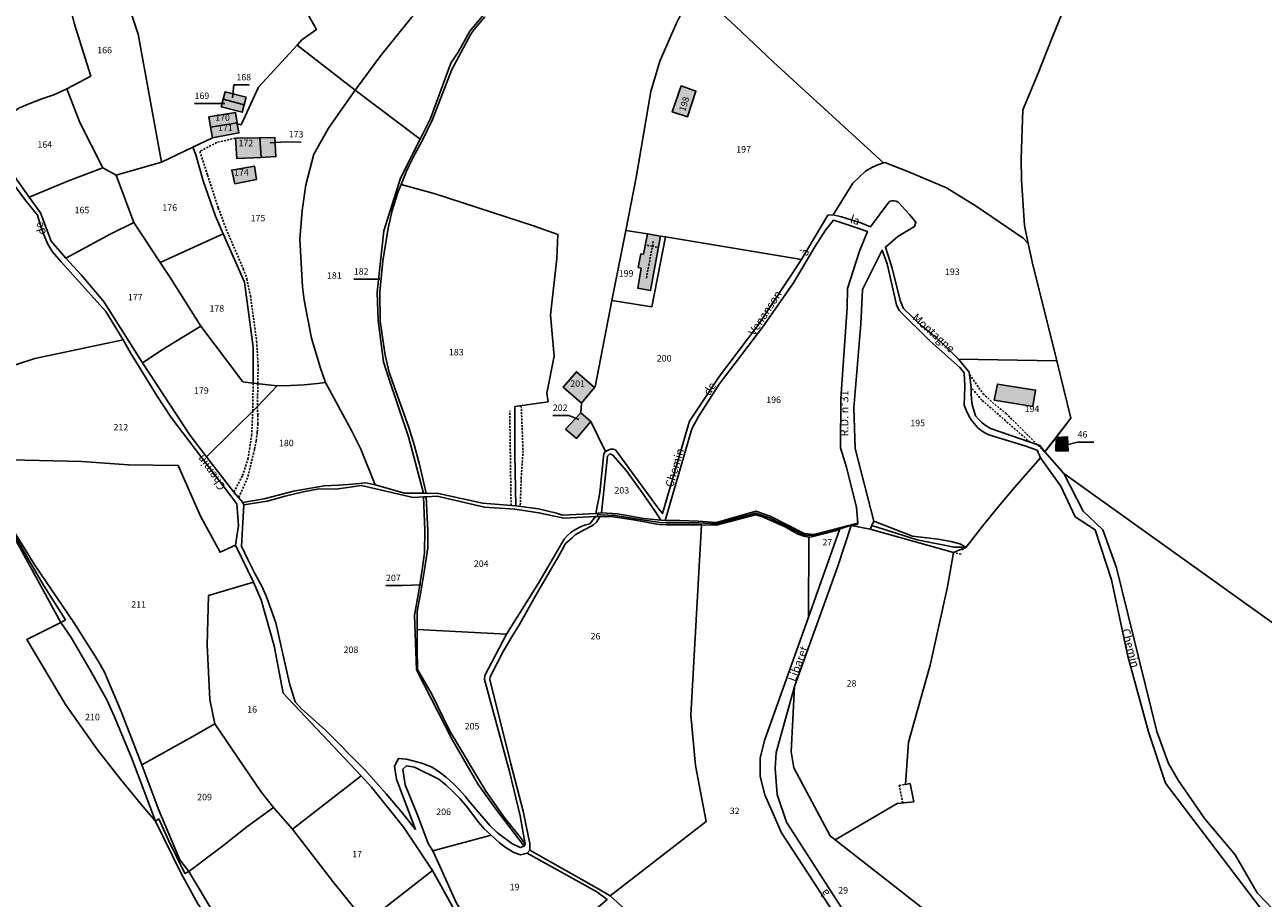
# Model space of a CAD drawing. Units: metres. Extents: x 1036984 to 1042088, y 6333278 to 6338796.
# Drawn here: x 1039724 to 1040107, y 6335801 to 6336070 of the extents above; entities that cross this region are included whole.
import ezdxf
from ezdxf.enums import TextEntityAlignment as Align

# ---------------------------------------------------------------- set-up
doc = ezdxf.new("R2010")
doc.units = ezdxf.units.M
doc.linetypes.add('TOPO1', pattern=[1, 0.6, -0.4])
for name, color, linetype in [('ig_cad_bati_dur', 152, 'CONTINUOUS'), ('ig_cad_bati_dur_hach', 24, 'CONTINUOUS'), ('ig_cad_bati_leger', 215, 'CONTINUOUS'), ('ig_cad_bati_leger_hach', 243, 'CONTINUOUS'), ('ig_cad_detail_lineaire', 252, 'TOPO1'), ('ig_cad_fleche_de_rattachement', 3, 'CONTINUOUS'), ('ig_cad_hydro', 140, 'CONTINUOUS'), ('ig_cad_nom_voie', 8, 'CONTINUOUS'), ('ig_cad_parcel', 3, 'CONTINUOUS'), ('ig_cad_parcel_num', 3, 'CONTINUOUS')]:
    doc.layers.add(name, color=color, linetype=linetype)
doc.styles.add('Times New Roman', font='times.ttf')

msp = doc.modelspace()

# ---------------------------------------------------------------- hatches: boundary and pattern name
at = {"layer": 'ig_cad_bati_dur_hach'}
for points in [[(1039924.33, 6336043.36), (1039929.06, 6336041.88), (1039931.63, 6336049.74), (1039927.12, 6336051.37)], [(1039785.74, 6336047.31), (1039785.11, 6336044.91), (1039791.57, 6336043.25), (1039792.17, 6336045.54)], [(1039792.17, 6336045.54), (1039792.79, 6336047.95), (1039786.35, 6336049.56), (1039785.74, 6336047.31)], [(1039790.03, 6336040.02), (1039789.48, 6336043.15), (1039781.29, 6336041.83), (1039781.82, 6336038.65)], [(1039782.38, 6336035.32), (1039790.57, 6336036.86), (1039790.07, 6336039.71), (1039790.03, 6336040.02), (1039781.82, 6336038.65)], [(1039797.4, 6336029.32), (1039797, 6336035.38), (1039789.47, 6336035.27), (1039789.92, 6336029)], [(1039797.4, 6336029.32), (1039802, 6336029.54), (1039801.63, 6336035.46), (1039797, 6336035.38)], [(1039789.34, 6336021.19), (1039796.01, 6336022.49), (1039795.36, 6336026.62), (1039788.34, 6336025.39)], [(1039920.76, 6336004.99), (1039916.68, 6336005.67), (1039915.5, 6335999.4), (1039914.65, 6335999.55), (1039913.85, 6335995.26), (1039914.75, 6335995.09), (1039913.68, 6335988.92), (1039917.59, 6335988.19)], [(1039896.29, 6335953.42), (1039900.33, 6335958.24), (1039894.74, 6335963.14), (1039890.68, 6335958.31)], [(1040023.72, 6335954.34), (1040035.64, 6335952.43), (1040036.51, 6335957.47), (1040024.76, 6335959.32)], [(1039894.83, 6335942.51), (1039899.24, 6335947.73), (1039896.11, 6335950.45), (1039891.42, 6335945.4)]]:
    msp.add_hatch(color=256, dxfattribs=at).paths.add_polyline_path(points)
at = {"layer": 'ig_cad_bati_leger_hach'}
msp.add_hatch(color=256, dxfattribs=at).paths.add_polyline_path([(1040046.42, 6335943.01), (1040042.87, 6335942.85), (1040042.73, 6335938.7), (1040046.57, 6335938.63)])

# ---------------------------------------------------------------- linework, layer by layer
at = {"layer": 'ig_cad_bati_dur'}
for points in [[(1039924.33, 6336043.36), (1039929.06, 6336041.88), (1039931.63, 6336049.74), (1039927.12, 6336051.37)], [(1039785.74, 6336047.31), (1039785.11, 6336044.91), (1039791.57, 6336043.25), (1039792.17, 6336045.54)], [(1039792.17, 6336045.54), (1039792.79, 6336047.95), (1039786.35, 6336049.56), (1039785.74, 6336047.31)], [(1039790.03, 6336040.02), (1039789.48, 6336043.15), (1039781.29, 6336041.83), (1039781.82, 6336038.65)], [(1039782.38, 6336035.32), (1039790.57, 6336036.86), (1039790.07, 6336039.71), (1039790.03, 6336040.02), (1039781.82, 6336038.65)], [(1039797.4, 6336029.32), (1039797, 6336035.38), (1039789.47, 6336035.27), (1039789.92, 6336029)], [(1039797.4, 6336029.32), (1039802, 6336029.54), (1039801.63, 6336035.46), (1039797, 6336035.38)], [(1039789.34, 6336021.19), (1039796.01, 6336022.49), (1039795.36, 6336026.62), (1039788.34, 6336025.39)], [(1039920.76, 6336004.99), (1039916.68, 6336005.67), (1039915.5, 6335999.4), (1039914.65, 6335999.55), (1039913.85, 6335995.26), (1039914.75, 6335995.09), (1039913.68, 6335988.92), (1039917.59, 6335988.19)], [(1039896.29, 6335953.42), (1039900.33, 6335958.24), (1039894.74, 6335963.14), (1039890.68, 6335958.31)], [(1040023.72, 6335954.34), (1040035.64, 6335952.43), (1040036.51, 6335957.47), (1040024.76, 6335959.32)], [(1039894.83, 6335942.51), (1039899.24, 6335947.73), (1039896.11, 6335950.45), (1039891.42, 6335945.4)]]:
    msp.add_lwpolyline(points, close=True, dxfattribs=at)
at = {"layer": 'ig_cad_bati_leger'}
msp.add_lwpolyline([(1040046.42, 6335943.01), (1040042.87, 6335942.85), (1040042.73, 6335938.7), (1040046.57, 6335938.63)], close=True, dxfattribs=at)
at = {"layer": 'ig_cad_detail_lineaire'}
for points in [[(1039789.47, 6336035.27), (1039783.71, 6336033.89), (1039778.48, 6336031.16), (1039780.9, 6336023.85), (1039784.18, 6336013.72), (1039787, 6336006.27), (1039791.92, 6335994.94), (1039793, 6335991.78), (1039794.12, 6335986.66), (1039796.04, 6335972.52), (1039796.48, 6335965.11), (1039796.43, 6335959.42), (1039796.24, 6335952.33), (1039796.42, 6335949.67), (1039796.41, 6335947.02), (1039796.24, 6335944.38), (1039795.9, 6335941.75), (1039795.38, 6335939.14), (1039793.23, 6335930.34), (1039790.47, 6335924.25)], [(1039916.35, 6335992), (1039918.21, 6336001.86)], [(1039918.21, 6336001.86), (1039916.49, 6336002.19)], [(1039918.21, 6336001.86), (1039918.49, 6336003.38)], [(1039919.68, 6336001.57), (1039918.21, 6336001.86)], [(1040016.14, 6335962.27), (1040020.27, 6335956.38), (1040023.93, 6335952.99), (1040027.39, 6335950.25), (1040039.34, 6335938.34)], [(1039789.01, 6335925.97), (1039791.66, 6335931.04), (1039793.33, 6335936.16), (1039794.5, 6335943.45), (1039794.82, 6335950.94), (1039794.96, 6335959.57)], [(1040034.82, 6335941.36), (1040019.95, 6335954.34), (1040016.66, 6335958.21)], [(1039874.59, 6335921.8), (1039874.17, 6335951.03)], [(1039877.73, 6335952.64), (1039878.28, 6335938.73), (1039877.72, 6335930.48), (1039877.43, 6335921.47)], [(1039901.5, 6335919.44), (1039901.09, 6335918.42)], [(1040013.74, 6335908.16), (1040015.11, 6335908.95)], [(1040013.53, 6335906.8), (1040011.21, 6335907.27)], [(1039995.5, 6335829.96), (1039994.44, 6335835.31), (1039996.35, 6335835.69)]]:
    msp.add_lwpolyline(points, dxfattribs=at)
at = {"layer": 'ig_cad_fleche_de_rattachement'}
for points in [[(1039793.7, 6336051.69), (1039789.04, 6336051.72), (1039788.59, 6336047.67)], [(1039776.87, 6336045.97), (1039781.58, 6336045.94), (1039786.23, 6336045.94)], [(1039809.8, 6336034.06), (1039805.2, 6336034.09), (1039800.21, 6336033.83)], [(1039826.03, 6335991.72), (1039830.74, 6335991.69), (1039834.06, 6335991.67)], [(1039887.47, 6335949.64), (1039892.46, 6335949.61), (1039895.55, 6335948.33)], [(1040045.66, 6335940.9), (1040045.35, 6335940.39), (1040049.46, 6335941.37)], [(1040045.35, 6335940.39), (1040045.84, 6335940.07)], [(1040049.46, 6335941.36), (1040054.46, 6335941.33)], [(1039835.97, 6335897.09), (1039840.96, 6335897.06), (1039846.72, 6335897.32)]]:
    msp.add_lwpolyline(points, dxfattribs=at)
at = {"layer": 'ig_cad_hydro'}
for points in [[(1039617.59, 6336080.85), (1039631.2, 6336057.25), (1039656.27, 6336025.41), (1039666.74, 6336008.68), (1039674.48, 6335997.13), (1039697.7, 6335964.3), (1039703.9, 6335952.29), (1039708.82, 6335939.81), (1039713.89, 6335925.2), (1039735.63, 6335885.73), (1039737.06, 6335886.53), (1039730.24, 6335897.19), (1039720.33, 6335914.16), (1039715.07, 6335924.58), (1039710.89, 6335935.19), (1039702.76, 6335959.36), (1039698.44, 6335965.94), (1039679.81, 6335991.02), (1039669.9, 6336004.54), (1039658.72, 6336024.58), (1039647.08, 6336038.16), (1039631.48, 6336059.9), (1039621.1, 6336077.91)], [(1039720.33, 6335914.16), (1039730.24, 6335897.19), (1039737.06, 6335886.53), (1039735.63, 6335885.73), (1039738.74, 6335881.04), (1039745, 6335870.46), (1039749.8, 6335861.76), (1039752.2, 6335856.51), (1039757.47, 6335843.71), (1039764.78, 6335824.33), (1039765.84, 6335825), (1039768.71, 6335818.7), (1039773.89, 6335808.18), (1039775.07, 6335808.76), (1039772.37, 6335812.43), (1039765.89, 6335827.7), (1039760.61, 6335841.73), (1039754.23, 6335858.22), (1039749.08, 6335870.38), (1039747.18, 6335873.66), (1039739.59, 6335885.7), (1039727.6, 6335903.43), (1039719.91, 6335915.76)], [(1039782.88, 6335795.67), (1039775.07, 6335808.76), (1039773.89, 6335808.18), (1039768.71, 6335818.7), (1039765.84, 6335825), (1039764.78, 6335824.33), (1039772.67, 6335808.38), (1039777.92, 6335798.82)]]:
    msp.add_lwpolyline(points, dxfattribs=at)
for points in [[(1039847.53, 6335924.46), (1039844.41, 6335924.29), (1039828.42, 6335927.99), (1039820.52, 6335926.83), (1039815.26, 6335926.99), (1039810.45, 6335925.99), (1039804.84, 6335924.67), (1039799.24, 6335923.17), (1039792.13, 6335922), (1039791.77, 6335922.72), (1039798.36, 6335923.9), (1039807.41, 6335926.19), (1039816.85, 6335927.93), (1039821.28, 6335928.08), (1039825.7, 6335928.41), (1039829.71, 6335928.84), (1039832.66, 6335928.16), (1039841.67, 6335925.64), (1039847.54, 6335925.63), (1039848.33, 6335925.63), (1039852.16, 6335925.56), (1039865.73, 6335922.58), (1039876.02, 6335921.67), (1039883.04, 6335920.75), (1039888.6, 6335919.49), (1039890.51, 6335918.81), (1039900.74, 6335919.33), (1039901.5, 6335919.44), (1039902.51, 6335919.56), (1039907.4, 6335919.19), (1039915.56, 6335917.79), (1039920.83, 6335917.27), (1039922.21, 6335917.19), (1039926.65, 6335917.14), (1039932.31, 6335916.95), (1039937.97, 6335916.57), (1039950.14, 6335920.05), (1039954.57, 6335918.47), (1039965.05, 6335913.21), (1039968.21, 6335912.85), (1039981.62, 6335916.33), (1039981.44, 6335915.93), (1039979.59, 6335915.73), (1039975.93, 6335914.55), (1039968.27, 6335912.61), (1039966.43, 6335912.51), (1039965.01, 6335912.79), (1039963.22, 6335913.53), (1039959.37, 6335915.58), (1039954.34, 6335917.99), (1039950.07, 6335919.47), (1039937.94, 6335916.17), (1039932.57, 6335916.41), (1039926.63, 6335916.49), (1039922.38, 6335916.51), (1039920.65, 6335916.6), (1039915.68, 6335917.26), (1039912.46, 6335917.81), (1039906.75, 6335918.77), (1039902.27, 6335918.96), (1039901.42, 6335919), (1039901.32, 6335918.4), (1039900.69, 6335918.44), (1039890.86, 6335917.91), (1039883.19, 6335919.58), (1039875.74, 6335920.63), (1039866.42, 6335921.31), (1039851.81, 6335924.68), (1039848.41, 6335924.51)], [(1039901.32, 6335918.4), (1039901.42, 6335919), (1039902.27, 6335918.96), (1039906.75, 6335918.77), (1039912.46, 6335917.81), (1039915.68, 6335917.26), (1039920.65, 6335916.6), (1039922.38, 6335916.51), (1039926.63, 6335916.49), (1039932.57, 6335916.41), (1039937.94, 6335916.17), (1039950.07, 6335919.47), (1039954.34, 6335917.99), (1039959.37, 6335915.58), (1039963.22, 6335913.53), (1039965.01, 6335912.79), (1039966.43, 6335912.51), (1039968.27, 6335912.61), (1039976, 6335914.59), (1039976.01, 6335914.26), (1039971.91, 6335913.22), (1039967.47, 6335912.18), (1039966.5, 6335912.03), (1039964.95, 6335912.36), (1039963.05, 6335913.06), (1039961.52, 6335913.92), (1039959.16, 6335915.19), (1039952.02, 6335918.41), (1039950, 6335918.89), (1039937.92, 6335915.76), (1039933.42, 6335915.85), (1039932.82, 6335915.86), (1039922.54, 6335915.83), (1039920.46, 6335915.93), (1039919.53, 6335916.07), (1039915.81, 6335916.72), (1039912.37, 6335917.34), (1039906.12, 6335918.33), (1039904.22, 6335918.42), (1039902.02, 6335918.35)], [(1039986.01, 6335915.66), (1039999.98, 6335911.23), (1040011.34, 6335908.92), (1040015.11, 6335908.95), (1040013.12, 6335909.94), (1040010.37, 6335910.65), (1040007.59, 6335911.19), (1040006.41, 6335911.37), (1039998.47, 6335912.38), (1039986.54, 6335916.94)], [(1039986.01, 6335915.66), (1039985.5, 6335914.54), (1040011.21, 6335907.27), (1040015.11, 6335908.95), (1040011.34, 6335908.92), (1039999.98, 6335911.23)]]:
    msp.add_lwpolyline(points, close=True, dxfattribs=at)
at = {"layer": 'ig_cad_parcel'}
for points in [[(1039919.76, 6336111.56), (1039920.6, 6336104.33), (1039912.69, 6336103.38), (1039905.17, 6336102.12), (1039892.56, 6336097.58), (1039873.58, 6336080.41), (1039871.71, 6336079.05), (1039865.76, 6336072.89), (1039861.83, 6336068.25), (1039860.24, 6336065.28), (1039858.22, 6336061.83), (1039856.04, 6336058.45), (1039849.74, 6336041.3), (1039846.55, 6336034.99), (1039826.46, 6336050.1), (1039834.35, 6336060.74), (1039843.88, 6336072.49), (1039863.19, 6336091.5), (1039870.43, 6336097.25), (1039877.79, 6336102.85), (1039882.8, 6336106.55), (1039891.86, 6336109.01), (1039909.07, 6336110.91)], [(1039737.39, 6336050.48), (1039744.82, 6336054.35), (1039739.7, 6336070.74), (1039738.73, 6336074.6), (1039733.9, 6336086.76), (1039732.9, 6336093.4), (1039730.76, 6336093.13), (1039729.23, 6336102.81), (1039752.67, 6336108.11), (1039752, 6336106.26), (1039752.89, 6336100.41), (1039755.27, 6336080.01), (1039759.47, 6336067.39), (1039766.68, 6336027.83), (1039752.71, 6336023.87), (1039748.56, 6336026.07), (1039741.42, 6336040.1)], [(1039910.06, 6336006.75), (1039913.16, 6336023.06), (1039917.7, 6336049.61), (1039920.48, 6336059.03), (1039925.55, 6336070.51), (1039927.9, 6336075.26), (1039931.52, 6336081.24), (1039943.79, 6336069.92), (1039955.63, 6336058.74), (1039989.55, 6336027.61), (1039987.81, 6336027.03), (1039986.12, 6336026.29), (1039984.51, 6336025.4), (1039983.99, 6336025.06), (1039980.08, 6336021.36), (1039974.01, 6336011.6), (1039972.43, 6336011.42), (1039964.3, 6335997.81), (1039922.24, 6336004.75), (1039920.76, 6336004.99), (1039916.68, 6336005.67)], [(1039692.22, 6336072.29), (1039700.12, 6336057.79), (1039708.36, 6336038.11), (1039724.46, 6336016.35), (1039728.38, 6336011.5), (1039729.2, 6336008.68), (1039730.23, 6336005.66), (1039731.42, 6336002.71), (1039732.94, 6336000.29), (1039735.76, 6335996.93), (1039749.45, 6335981.67), (1039754.85, 6335972.96), (1039727.58, 6335967.25), (1039704.79, 6335959.76), (1039702.01, 6335965.22), (1039691.81, 6335976.16), (1039689.21, 6335979.3), (1039684.49, 6335986.07), (1039669.83, 6336005.17), (1039659.51, 6336026.15), (1039649.03, 6336037.18), (1039645.1, 6336041.64), (1039640.09, 6336049.99)], [(1039826.46, 6336050.1), (1039808.51, 6336063.93), (1039796.65, 6336051), (1039791.25, 6336039.38), (1039790.07, 6336039.71), (1039790.57, 6336036.86), (1039782.38, 6336035.32), (1039776.29, 6336032.52), (1039777.29, 6336030.14), (1039779.48, 6336022.1), (1039783.32, 6336011.12), (1039785.71, 6336005.74), (1039792.32, 6335990.79), (1039794.92, 6335970.71), (1039794.96, 6335959.57), (1039802.37, 6335958.79), (1039806.53, 6335958.83), (1039810.66, 6335959.05), (1039814.79, 6335959.44), (1039817.29, 6335959.76), (1039815.72, 6335964.19), (1039812.94, 6335973.44), (1039810.76, 6335985.17), (1039810.15, 6335989.3), (1039809.33, 6336004.08), (1039810.09, 6336012.87), (1039811.22, 6336020.8), (1039813.73, 6336030.33), (1039818.2, 6336038.38)], [(1039710.47, 6336038.62), (1039712.84, 6336039.42), (1039715.44, 6336040.49), (1039717.98, 6336041.71), (1039720.44, 6336043.08), (1039722.81, 6336044.59), (1039726.03, 6336046), (1039729.68, 6336047.41), (1039733.39, 6336048.67), (1039737.39, 6336050.48), (1039741.42, 6336040.1), (1039748.56, 6336026.07), (1039737.95, 6336022.05), (1039725.83, 6336017.04)], [(1039847.54, 6335925.63), (1039842.9, 6335942.98), (1039836.6, 6335961.66), (1039835.21, 6335966.2), (1039833.59, 6335978.9), (1039833.26, 6335987.71), (1039835.27, 6336006.65), (1039840.48, 6336022.86), (1039846.55, 6336034.99), (1039826.46, 6336050.1), (1039818.2, 6336038.38), (1039813.73, 6336030.33), (1039811.22, 6336020.8), (1039810.09, 6336012.87), (1039809.33, 6336004.08), (1039810.15, 6335989.3), (1039810.76, 6335985.17), (1039812.94, 6335973.44), (1039815.72, 6335964.19), (1039817.29, 6335959.76), (1039825.36, 6335944.96), (1039828.24, 6335939.18), (1039832.66, 6335928.16), (1039841.67, 6335925.64)], [(1039929.06, 6336041.88), (1039931.63, 6336049.74), (1039927.12, 6336051.37), (1039924.33, 6336043.36)], [(1039929.06, 6336041.88), (1039931.63, 6336049.74), (1039927.12, 6336051.37), (1039924.33, 6336043.36)], [(1039792.17, 6336045.54), (1039791.57, 6336043.25), (1039785.11, 6336044.91), (1039785.74, 6336047.31), (1039786.35, 6336049.56), (1039792.79, 6336047.95)], [(1039792.17, 6336045.54), (1039791.57, 6336043.25), (1039785.11, 6336044.91), (1039785.74, 6336047.31)], [(1039792.17, 6336045.54), (1039792.79, 6336047.95), (1039786.35, 6336049.56), (1039785.74, 6336047.31)], [(1039781.82, 6336038.65), (1039781.29, 6336041.83), (1039789.48, 6336043.15), (1039790.03, 6336040.02)], [(1039790.07, 6336039.71), (1039790.03, 6336040.02), (1039781.82, 6336038.65), (1039782.38, 6336035.32), (1039790.57, 6336036.86)], [(1039797.4, 6336029.32), (1039802, 6336029.54), (1039801.63, 6336035.46), (1039797, 6336035.38), (1039789.47, 6336035.27), (1039789.92, 6336029)], [(1039797.4, 6336029.32), (1039789.92, 6336029), (1039789.47, 6336035.27), (1039797, 6336035.38)], [(1039797.4, 6336029.32), (1039802, 6336029.54), (1039801.63, 6336035.46), (1039797, 6336035.38)], [(1039758.09, 6336009.24), (1039752.71, 6336023.87), (1039766.68, 6336027.83), (1039776.29, 6336032.52), (1039777.29, 6336030.14), (1039779.48, 6336022.1), (1039783.32, 6336011.12), (1039785.71, 6336005.74), (1039766.25, 6335996.9)], [(1039989.55, 6336027.61), (1039989.93, 6336027.71), (1039997.04, 6336024.95), (1040009.05, 6336019.93), (1040018.22, 6336014.22), (1040032.67, 6336004.35), (1040034.28, 6336002.7), (1040035.45, 6335997.03), (1040043.1, 6335966.52), (1040012.76, 6335966.95), (1040007.99, 6335971.66), (1040004.82, 6335974.52), (1040001.3, 6335977.26), (1039995.73, 6335982.64), (1039994.74, 6335985.09), (1039992.2, 6335995.14), (1039990.18, 6336001.63), (1039993.99, 6336004.89), (1039999.09, 6336007.96), (1039999.58, 6336009.26), (1039997.62, 6336011.7), (1039994.05, 6336015.53), (1039993.44, 6336015.8), (1039992.77, 6336015.93), (1039992.1, 6336015.87), (1039991.45, 6336015.67), (1039991.17, 6336015.51), (1039985.53, 6336007.84), (1039982.58, 6336009.09), (1039976.58, 6336010.99), (1039974.01, 6336011.6), (1039980.08, 6336021.36), (1039983.99, 6336025.06), (1039984.51, 6336025.4), (1039986.12, 6336026.29), (1039987.81, 6336027.03)], [(1039748.56, 6336026.07), (1039737.95, 6336022.05), (1039725.83, 6336017.04), (1039729.35, 6336012.22), (1039732.63, 6336003.42), (1039737.16, 6335998.22), (1039751.05, 6336005.74), (1039758.09, 6336009.24), (1039752.71, 6336023.87)], [(1039789.34, 6336021.19), (1039788.34, 6336025.39), (1039795.36, 6336026.62), (1039796.01, 6336022.49)], [(1039789.34, 6336021.19), (1039788.34, 6336025.39), (1039795.36, 6336026.62), (1039796.01, 6336022.49)], [(1039840.64, 6336020.92), (1039851.14, 6336018.08), (1039881.48, 6336008.2), (1039889.05, 6336005.48), (1039888.7, 6335998.11), (1039886.78, 6335980.6), (1039887.87, 6335967.95), (1039885.58, 6335956.53), (1039885.99, 6335953.85), (1039875.77, 6335952.36), (1039875.79, 6335937.71), (1039876.02, 6335921.67), (1039865.73, 6335922.58), (1039852.16, 6335925.56), (1039848.33, 6335925.63), (1039847.67, 6335928.67), (1039846.31, 6335934.45), (1039844.77, 6335940.19), (1039843.07, 6335945.88), (1039836.93, 6335962.93), (1039835.74, 6335968.27), (1039834.2, 6335978.76), (1039834.11, 6335987.78), (1039835.01, 6335997.25), (1039836.62, 6336007.49), (1039837.9, 6336012.89), (1039839.75, 6336018.73)], [(1039758.09, 6336009.24), (1039751.05, 6336005.74), (1039737.16, 6335998.22), (1039741.83, 6335993.04), (1039746.36, 6335987.74), (1039748.96, 6335984.56), (1039760.78, 6335965.9), (1039767.13, 6335970.04), (1039773.59, 6335974.05), (1039778.8, 6335977.15), (1039769.34, 6335992.24), (1039766.25, 6335996.9)], [(1039926.65, 6335917.14), (1039932.31, 6335916.95), (1039937.97, 6335916.57), (1039950.14, 6335920.05), (1039954.57, 6335918.47), (1039965.05, 6335913.21), (1039968.21, 6335912.85), (1039981.62, 6335916.33), (1039981.22, 6335921.19), (1039978.11, 6335933.67), (1039976.33, 6335939.66), (1039976.35, 6335954.86), (1039978.36, 6335982.99), (1039978.44, 6335988.85), (1039982.16, 6336000.38), (1039984.59, 6336006.39), (1039980.07, 6336008.01), (1039975.51, 6336009.48), (1039974.08, 6336009.91), (1039971.71, 6336006.87), (1039968.34, 6336001.69), (1039961.74, 6335990.58), (1039952.32, 6335976.96), (1039938.85, 6335959.33), (1039932.5, 6335949.3), (1039930.35, 6335945.48), (1039922.21, 6335917.19)], [(1039794.96, 6335959.57), (1039794.92, 6335970.71), (1039792.32, 6335990.79), (1039785.71, 6336005.74), (1039766.25, 6335996.9), (1039769.34, 6335992.24), (1039778.8, 6335977.15), (1039791.78, 6335960.02)], [(1039899.24, 6335947.73), (1039903.78, 6335938.47), (1039904.11, 6335938.73), (1039904.73, 6335939.05), (1039905.41, 6335939.22), (1039906.11, 6335939.21), (1039906.79, 6335939.04), (1039919.98, 6335920.94), (1039921.33, 6335919.32), (1039929.68, 6335947.81), (1039938.92, 6335961.72), (1039950.73, 6335977.35), (1039964.3, 6335997.81), (1039922.24, 6336004.75), (1039918.05, 6335983.21), (1039905.74, 6335985.16), (1039900.54, 6335958.48), (1039900.33, 6335958.24), (1039896.29, 6335953.42), (1039896.11, 6335950.45)], [(1039905.74, 6335985.16), (1039910.06, 6336006.75), (1039916.68, 6336005.67), (1039920.76, 6336004.99), (1039922.24, 6336004.75), (1039918.05, 6335983.21)], [(1040038.06, 6335936.5), (1040037, 6335938.95), (1040033.16, 6335940.27), (1040022.13, 6335943.67), (1040020.9, 6335944.25), (1040019.74, 6335944.97), (1040018.68, 6335945.84), (1040017.62, 6335946.98), (1040016.61, 6335948.31), (1040015.76, 6335949.74), (1040015.05, 6335951.24), (1040014.51, 6335952.82), (1040014.67, 6335958.51), (1040014.52, 6335962.8), (1040013.09, 6335964.43), (1040003.87, 6335972.68), (1039994.44, 6335982.06), (1039993.53, 6335983.73), (1039990.72, 6335996.47), (1039989.2, 6336000.62), (1039983.11, 6335988.53), (1039982.6, 6335977.93), (1039980.4, 6335951.95), (1039980.82, 6335939.41), (1039986.54, 6335916.94), (1039998.47, 6335912.38), (1040006.41, 6335911.37), (1040007.59, 6335911.19), (1040010.37, 6335910.65), (1040013.12, 6335909.94), (1040015.11, 6335908.95), (1040020.18, 6335915.44), (1040025.08, 6335921.51), (1040030.02, 6335927.41), (1040035.04, 6335933.18)], [(1039802.37, 6335958.79), (1039794.96, 6335959.57), (1039791.78, 6335960.02), (1039778.8, 6335977.15), (1039773.59, 6335974.05), (1039767.13, 6335970.04), (1039760.78, 6335965.9), (1039775.47, 6335943.45), (1039780.56, 6335936.88), (1039796.24, 6335952.33)], [(1039704.79, 6335959.76), (1039727.58, 6335967.25), (1039754.85, 6335972.96), (1039757.14, 6335969), (1039761.17, 6335962.23), (1039765.35, 6335955.55), (1039769.67, 6335948.96), (1039789.88, 6335922.31), (1039790.45, 6335915.66), (1039789.55, 6335909.57), (1039784.74, 6335907.39), (1039778.72, 6335918.51), (1039771.79, 6335934.17), (1039756.5, 6335934.32), (1039742.08, 6335935.36), (1039711.23, 6335936.1), (1039708.95, 6335945.8)], [(1040012.76, 6335966.95), (1040043.1, 6335966.52), (1040047.41, 6335948.73), (1040042.87, 6335942.85), (1040039.34, 6335938.34), (1040037.88, 6335940.32), (1040022.65, 6335945.56), (1040021.3, 6335946.38), (1040020.06, 6335947.35), (1040018.92, 6335948.45), (1040018, 6335949.54), (1040017.41, 6335951.21), (1040016.97, 6335952.93), (1040016.7, 6335954.68), (1040016.6, 6335956.45), (1040016.66, 6335958.21), (1040016.06, 6335962.95)], [(1039900.33, 6335958.24), (1039894.74, 6335963.14), (1039890.68, 6335958.31), (1039896.29, 6335953.42)], [(1039817.29, 6335959.76), (1039814.79, 6335959.44), (1039810.66, 6335959.05), (1039806.53, 6335958.83), (1039802.37, 6335958.79), (1039796.24, 6335952.33), (1039780.56, 6335936.88), (1039789.01, 6335925.97), (1039791.77, 6335922.72), (1039798.36, 6335923.9), (1039807.41, 6335926.19), (1039816.85, 6335927.93), (1039821.28, 6335928.08), (1039825.7, 6335928.41), (1039829.71, 6335928.84), (1039832.66, 6335928.16), (1039828.24, 6335939.18), (1039825.36, 6335944.96)], [(1039896.11, 6335950.45), (1039891.42, 6335945.4), (1039894.83, 6335942.51), (1039899.24, 6335947.73)], [(1040042.87, 6335942.85), (1040042.73, 6335938.7), (1040046.57, 6335938.63), (1040046.42, 6335943.01)], [(1040042.87, 6335942.85), (1040042.73, 6335938.7), (1040046.57, 6335938.63), (1040046.42, 6335943.01)], [(1039760.61, 6335841.73), (1039776.15, 6335850.41), (1039783.18, 6335854.43), (1039781.63, 6335861.94), (1039780.8, 6335878.77), (1039781.19, 6335894.05), (1039795.1, 6335898.13), (1039789.55, 6335909.57), (1039784.74, 6335907.39), (1039778.72, 6335918.51), (1039771.79, 6335934.17), (1039756.5, 6335934.32), (1039742.08, 6335935.36), (1039711.23, 6335936.1), (1039711.46, 6335935.13), (1039719.91, 6335915.76), (1039727.6, 6335903.43), (1039739.59, 6335885.7), (1039747.18, 6335873.66), (1039749.08, 6335870.38), (1039754.23, 6335858.22)], [(1039902.51, 6335919.56), (1039907.4, 6335919.19), (1039915.56, 6335917.79), (1039920.83, 6335917.27), (1039919.14, 6335919.81), (1039914.72, 6335926.26), (1039910.16, 6335932.61), (1039905.97, 6335937.36), (1039905.12, 6335937.76), (1039904.34, 6335937.06)], [(1039847.53, 6335924.46), (1039844.41, 6335924.29), (1039828.42, 6335927.99), (1039820.52, 6335926.83), (1039815.26, 6335926.99), (1039810.45, 6335925.99), (1039804.84, 6335924.67), (1039799.24, 6335923.17), (1039792.13, 6335922), (1039791.39, 6335909.29), (1039793.33, 6335905.11), (1039795.48, 6335900.85), (1039797.79, 6335896.67), (1039799.07, 6335893.62), (1039801.93, 6335885.55), (1039806.16, 6335866.84), (1039807.97, 6335861.22), (1039809.9, 6335859.01), (1039817.19, 6335852.51), (1039829.45, 6335840.15), (1039831.28, 6335838.14), (1039836.03, 6335832.8), (1039840.64, 6335827.34), (1039845.11, 6335821.77), (1039839.2, 6335837.3), (1039838.65, 6335841.28), (1039839.79, 6335843.69), (1039842.29, 6335843.43), (1039847.05, 6335842.25), (1039850.24, 6335841.03), (1039852.48, 6335839.49), (1039854.62, 6335837.81), (1039856.66, 6335836), (1039858.58, 6335834.06), (1039860.37, 6335832.03), (1039861.3, 6335830.85), (1039868.01, 6335823.01), (1039870.44, 6335820.69), (1039874.84, 6335817.44), (1039877.43, 6335816.18), (1039878.58, 6335816.65), (1039869.64, 6335828.3), (1039864.47, 6335835.7), (1039856.48, 6335849.33), (1039845.44, 6335871.06), (1039844.75, 6335887.97), (1039846.08, 6335895.31), (1039847.26, 6335902.66), (1039847.91, 6335907.21), (1039847.96, 6335914.24)], [(1039848.41, 6335924.51), (1039848.89, 6335913.99), (1039848.86, 6335908.75), (1039847.89, 6335901.91), (1039846.76, 6335895.1), (1039845.59, 6335889.03), (1039845.58, 6335883.56), (1039845.55, 6335877.78), (1039845.71, 6335871.12), (1039850.09, 6335863.54), (1039855.61, 6335852.35), (1039866.76, 6335833.62), (1039872.71, 6335825.28), (1039877.49, 6335819.25), (1039878.91, 6335817.21), (1039878.58, 6335816.65), (1039869.64, 6335828.3), (1039864.47, 6335835.7), (1039856.48, 6335849.33), (1039845.44, 6335871.06), (1039844.75, 6335887.97), (1039846.08, 6335895.31), (1039847.26, 6335902.66), (1039847.91, 6335907.21), (1039847.96, 6335914.24), (1039847.53, 6335924.46)], [(1039848.41, 6335924.51), (1039851.81, 6335924.68), (1039866.42, 6335921.31), (1039875.74, 6335920.63), (1039883.19, 6335919.58), (1039890.86, 6335917.91), (1039900.69, 6335918.44), (1039898.89, 6335916.17), (1039897.26, 6335915.73), (1039895.82, 6335915.16), (1039894.46, 6335914.45), (1039893.19, 6335913.59), (1039892.01, 6335912.58), (1039890.95, 6335911.45), (1039883.09, 6335897.82), (1039873.21, 6335882.1), (1039845.58, 6335883.56), (1039845.59, 6335889.03), (1039846.76, 6335895.1), (1039847.89, 6335901.91), (1039848.86, 6335908.75), (1039848.89, 6335913.99)], [(1039905.16, 6335801.26), (1039934.84, 6335824.19), (1039931.49, 6335841.57), (1039930.05, 6335857.02), (1039933.42, 6335915.85), (1039932.82, 6335915.86), (1039922.54, 6335915.83), (1039920.46, 6335915.93), (1039919.53, 6335916.07), (1039915.81, 6335916.72), (1039912.37, 6335917.34), (1039906.12, 6335918.33), (1039904.22, 6335918.42), (1039902.02, 6335918.35), (1039900.95, 6335916.67), (1039899.97, 6335915.7), (1039897.16, 6335914.33), (1039894.42, 6335912.8), (1039893.44, 6335911.87), (1039891.3, 6335909.95), (1039890.86, 6335909.06), (1039889.36, 6335906.23), (1039882.1, 6335893.87), (1039877.23, 6335885.06), (1039875.16, 6335881.81), (1039872.15, 6335876.75), (1039868.13, 6335868.93), (1039868.04, 6335868.11), (1039874.5, 6335842.05), (1039878.37, 6335827.37), (1039879.23, 6335822.88), (1039880.33, 6335817.41), (1039880.4, 6335815.37), (1039901.01, 6335803.76)], [(1040011.21, 6335907.27), (1040009.31, 6335896.73), (1040003.96, 6335872.54), (1039997.3, 6335848.68), (1039996.35, 6335835.69), (1039997.77, 6335835.95), (1039998.92, 6335830.35), (1039993.81, 6335829.76), (1039974.67, 6335818.57), (1039973.08, 6335819.79), (1039961.88, 6335840.85), (1039961.04, 6335845.7), (1039962.07, 6335865.87), (1039975.48, 6335903.1), (1039979.58, 6335915.67), (1039985.5, 6335914.54)], [(1039966.5, 6335912.03), (1039966.4, 6335887.37), (1039976.01, 6335914.26), (1039971.91, 6335913.22), (1039967.47, 6335912.18)], [(1039807.07, 6335821.86), (1039801.29, 6335828.6), (1039797.34, 6335833.54), (1039783.18, 6335854.43), (1039781.63, 6335861.94), (1039780.8, 6335878.77), (1039781.19, 6335894.05), (1039795.1, 6335898.13), (1039797.44, 6335892.68), (1039801.49, 6335878.44), (1039804.23, 6335863.89), (1039828.3, 6335838.38)], [(1039735.63, 6335885.73), (1039725.06, 6335880.45), (1039737.04, 6335860.39), (1039746.93, 6335846.34), (1039754.05, 6335837.32), (1039761.02, 6335828.71), (1039764.78, 6335824.33), (1039757.47, 6335843.71), (1039752.2, 6335856.51), (1039749.8, 6335861.76), (1039745, 6335870.46), (1039738.74, 6335881.04)], [(1039873.21, 6335882.1), (1039845.58, 6335883.56), (1039845.55, 6335877.78), (1039845.71, 6335871.12), (1039850.09, 6335863.54), (1039855.61, 6335852.35), (1039866.76, 6335833.62), (1039872.71, 6335825.28), (1039877.49, 6335819.25), (1039878.91, 6335817.21), (1039877.42, 6335825.99), (1039874.13, 6335839.71), (1039866.43, 6335868.05), (1039866.47, 6335869.35)], [(1040013.86, 6335771.47), (1040019.77, 6335782.34), (1040010.61, 6335790.46), (1039974.67, 6335818.57), (1039973.08, 6335819.79), (1039961.88, 6335840.85), (1039961.04, 6335845.7), (1039962.07, 6335865.87), (1039956.4, 6335845.54), (1039956.12, 6335840.64), (1039956.73, 6335832.54), (1039959.57, 6335823.98), (1039981.89, 6335789.44), (1039984.14, 6335786.44), (1039989.05, 6335781.64), (1039994.8, 6335777.89), (1040005.14, 6335774.26)], [(1039760.61, 6335841.73), (1039765.89, 6335827.7), (1039772.37, 6335812.43), (1039775.07, 6335808.76), (1039785.45, 6335816.59), (1039793.02, 6335822.63), (1039801.29, 6335828.6), (1039797.34, 6335833.54), (1039783.18, 6335854.43), (1039776.15, 6335850.41)], [(1039850.42, 6335815.12), (1039868.42, 6335819.98), (1039866.32, 6335821.95), (1039864.56, 6335824.04), (1039860.74, 6335829.08), (1039858.79, 6335831.31), (1039856.73, 6335833.43), (1039854.53, 6335835.43), (1039852.24, 6335837.31), (1039844.82, 6335841.03), (1039842.34, 6335841.42), (1039841.18, 6335840.41), (1039841.92, 6335835.54), (1039845.77, 6335825.95), (1039849.03, 6335817.42)], [(1039829.72, 6335792.99), (1039819.51, 6335805.72), (1039807.07, 6335821.86), (1039828.3, 6335838.38), (1039831.46, 6335834.86), (1039841.46, 6335822.38), (1039850.36, 6335809.12)], [(1039866.79, 6335746.72), (1039852.47, 6335764.66), (1039829.72, 6335792.99), (1039819.51, 6335805.72), (1039807.07, 6335821.86), (1039801.29, 6335828.6), (1039793.02, 6335822.63), (1039785.45, 6335816.59), (1039775.07, 6335808.76), (1039782.88, 6335795.67), (1039790.91, 6335787.79), (1039836.64, 6335758.46)], [(1039879.52, 6335814.45), (1039901.03, 6335802.54), (1039904.21, 6335800.12), (1039885.23, 6335783.94), (1039883.09, 6335785.97), (1039871.76, 6335777.39), (1039864.08, 6335788.02), (1039857.53, 6335799.38), (1039852.19, 6335811.37), (1039850.42, 6335815.12), (1039868.42, 6335819.98), (1039870.98, 6335817.63), (1039873.09, 6335816.14), (1039875.46, 6335814.69), (1039877.52, 6335813.95)], [(1039866.79, 6335746.72), (1039852.47, 6335764.66), (1039829.72, 6335792.99), (1039850.36, 6335809.12), (1039867.66, 6335777.92), (1039882.26, 6335765.9), (1039902.1, 6335754.86), (1039905.02, 6335750.63), (1039914.27, 6335735.74), (1039922.37, 6335720.15), (1039929.23, 6335704), (1039934.82, 6335687.37), (1039925.13, 6335683.03), (1039920.43, 6335694.61), (1039914.5, 6335705.61), (1039907.43, 6335715.92), (1039905.54, 6335718.29), (1039879.45, 6335742.18)]]:
    msp.add_lwpolyline(points, close=True, dxfattribs=at)
for points in [[(1040263.5, 6336101.32), (1040233.36, 6336051.91), (1040228.59, 6336041.1), (1040219.68, 6336023.58), (1040209.59, 6336006.71), (1040165.65, 6335895.04), (1040180.47, 6335834.94), (1040045.19, 6335931.65), (1040039.34, 6335938.34), (1040047.41, 6335948.73), (1040043.1, 6335966.52), (1040035.45, 6335997.03), (1040034.28, 6336002.7), (1040033.13, 6336008.26), (1040032.22, 6336022.32), (1040032.02, 6336028.92), (1040032.6, 6336043.97), (1040037.11, 6336054.85), (1040041.75, 6336066.5), (1040050.3, 6336087.52)], [(1039804.3, 6336087.02), (1039814.51, 6336068.83), (1039810.04, 6336065.6), (1039808.51, 6336063.93), (1039796.65, 6336051), (1039791.25, 6336039.38), (1039790.07, 6336039.71), (1039790.03, 6336040.02), (1039789.48, 6336043.15), (1039781.29, 6336041.83), (1039781.82, 6336038.65), (1039782.38, 6336035.32), (1039776.29, 6336032.52), (1039766.68, 6336027.83), (1039759.47, 6336067.39), (1039755.27, 6336080.01)], [(1039804.3, 6336087.02), (1039814.51, 6336068.83), (1039810.04, 6336065.6), (1039808.51, 6336063.93), (1039826.46, 6336050.1), (1039834.35, 6336060.74), (1039843.88, 6336072.49)], [(1039931.52, 6336081.24), (1039943.79, 6336069.92), (1039955.63, 6336058.74), (1039989.55, 6336027.61), (1039989.93, 6336027.71), (1039997.04, 6336024.95), (1040009.05, 6336019.93), (1040018.22, 6336014.22), (1040032.67, 6336004.35), (1040034.28, 6336002.7), (1040033.13, 6336008.26), (1040032.22, 6336022.32), (1040032.02, 6336028.92), (1040032.6, 6336043.97), (1040037.11, 6336054.85), (1040041.75, 6336066.5), (1040050.3, 6336087.52)], [(1039739.7, 6336070.74), (1039744.82, 6336054.35), (1039737.39, 6336050.48), (1039733.39, 6336048.67), (1039729.68, 6336047.41), (1039726.03, 6336046), (1039722.81, 6336044.59), (1039720.44, 6336043.08), (1039717.98, 6336041.71), (1039715.44, 6336040.49), (1039712.84, 6336039.42), (1039710.47, 6336038.62), (1039708.66, 6336041.75), (1039699.47, 6336062.68), (1039697.18, 6336067.1), (1039692.67, 6336075.52)], [(1039866.47, 6336072.69), (1039863.12, 6336068.66), (1039862.12, 6336067.4), (1039856.26, 6336056.44), (1039850.28, 6336041.05), (1039847.04, 6336034.17), (1039845.01, 6336030.5), (1039843.11, 6336026.76), (1039842.33, 6336025.06), (1039840.64, 6336020.92), (1039839.75, 6336018.73), (1039837.9, 6336012.89), (1039836.62, 6336007.49), (1039835.01, 6335997.25), (1039834.11, 6335987.78), (1039834.2, 6335978.76), (1039835.74, 6335968.27), (1039836.93, 6335962.93), (1039843.07, 6335945.88), (1039844.77, 6335940.19), (1039846.31, 6335934.45), (1039847.67, 6335928.67), (1039848.33, 6335925.63), (1039847.54, 6335925.63), (1039842.9, 6335942.98), (1039836.6, 6335961.66), (1039835.21, 6335966.2), (1039833.59, 6335978.9), (1039833.26, 6335987.71), (1039835.27, 6336006.65), (1039840.48, 6336022.86), (1039846.55, 6336034.99), (1039849.74, 6336041.3), (1039856.04, 6336058.45), (1039858.22, 6336061.83), (1039860.24, 6336065.28), (1039861.83, 6336068.25), (1039865.76, 6336072.89)], [(1039866.47, 6336072.69), (1039863.12, 6336068.66), (1039862.12, 6336067.4), (1039856.26, 6336056.44), (1039850.28, 6336041.05), (1039847.04, 6336034.17), (1039845.01, 6336030.5), (1039843.11, 6336026.76), (1039842.33, 6336025.06), (1039840.64, 6336020.92), (1039851.14, 6336018.08), (1039881.48, 6336008.2), (1039889.05, 6336005.48), (1039888.7, 6335998.11), (1039886.78, 6335980.6), (1039887.87, 6335967.95), (1039885.58, 6335956.53), (1039885.99, 6335953.85), (1039875.77, 6335952.36), (1039875.79, 6335937.71), (1039876.02, 6335921.67), (1039883.04, 6335920.75), (1039888.6, 6335919.49), (1039890.51, 6335918.81), (1039900.74, 6335919.33), (1039901.95, 6335925.77), (1039903.26, 6335937.84), (1039903.78, 6335938.47), (1039899.24, 6335947.73), (1039894.83, 6335942.51), (1039891.42, 6335945.4), (1039896.11, 6335950.45), (1039896.29, 6335953.42), (1039890.68, 6335958.31), (1039894.74, 6335963.14), (1039900.33, 6335958.24), (1039900.54, 6335958.48), (1039905.74, 6335985.16), (1039910.06, 6336006.75), (1039913.16, 6336023.06), (1039917.7, 6336049.61), (1039920.48, 6336059.03), (1039925.55, 6336070.51)], [(1040010.61, 6335790.46), (1039974.67, 6335818.57), (1039993.81, 6335829.76), (1039998.92, 6335830.35), (1039997.77, 6335835.95), (1039996.35, 6335835.69), (1039997.3, 6335848.68), (1040003.96, 6335872.54), (1040009.31, 6335896.73), (1040011.21, 6335907.27), (1040015.11, 6335908.95), (1040020.18, 6335915.44), (1040025.08, 6335921.51), (1040030.02, 6335927.41), (1040035.04, 6335933.18), (1040038.06, 6335936.5), (1040044.3, 6335927.8), (1040048.73, 6335918.33), (1040054.91, 6335914.32), (1040059.93, 6335898.89), (1040065.01, 6335875.26), (1040071.42, 6335851.95), (1040076.6, 6335836.05), (1040105.98, 6335797.49)], [(1040136.29, 6335769.48), (1040104.88, 6335802.22), (1040098.12, 6335813.93), (1040088.8, 6335825.06), (1040080.57, 6335837), (1040077.51, 6335842.13), (1040073.97, 6335851.97), (1040061.45, 6335902.6), (1040057.28, 6335914.3), (1040051.22, 6335920.06), (1040045.19, 6335931.65), (1040180.47, 6335834.94)], [(1039713.89, 6335925.2), (1039735.63, 6335885.73), (1039725.06, 6335880.45), (1039737.04, 6335860.39), (1039746.93, 6335846.34), (1039754.05, 6335837.32), (1039761.02, 6335828.71), (1039764.78, 6335824.33), (1039772.67, 6335808.38), (1039777.92, 6335798.82), (1039784.31, 6335789.98), (1039792.77, 6335781.05), (1039778.62, 6335766.46), (1039781.53, 6335761.88), (1039790.53, 6335749.46), (1039800.58, 6335737.87), (1039829.2, 6335720.19), (1039900.38, 6335682.13), (1039917.19, 6335674.83), (1039924.85, 6335621.86), (1039928.37, 6335608.17), (1039964.06, 6335543.48), (1039992.03, 6335499.33)], [(1039918.45, 6335789.2), (1039905.16, 6335801.26), (1039934.84, 6335824.19), (1039931.49, 6335841.57), (1039930.05, 6335857.02), (1039933.42, 6335915.85), (1039937.92, 6335915.76), (1039950, 6335918.89), (1039952.02, 6335918.41), (1039959.16, 6335915.19), (1039961.52, 6335913.92), (1039963.05, 6335913.06), (1039964.95, 6335912.36), (1039966.5, 6335912.03), (1039966.4, 6335887.37), (1039952.83, 6335849.19), (1039951.48, 6335843.75), (1039951.47, 6335838.14), (1039952.89, 6335832.46), (1039958.05, 6335820.74), (1039984.43, 6335780.35)], [(1039904.21, 6335800.12), (1039901.03, 6335802.54), (1039879.52, 6335814.45), (1039880.4, 6335815.37), (1039901.01, 6335803.76), (1039905.16, 6335801.26), (1039918.45, 6335789.2)]]:
    msp.add_lwpolyline(points, dxfattribs=at)

# ---------------------------------------------------------------- texts
at = {"layer": 'ig_cad_nom_voie', "style": 'Times New Roman'}
for s, rotation, p in [('la', 341.4, (1039978.79, 6336008.5)), ('de', 109.5, (1039731.85, 6336006.15)), ('de', 109.5, (1039731.85, 6336006.15)), ('de', 109.5, (1039731.85, 6336006.15)), ('à', 60.4, (1039966.57, 6335998.24)), ('Venanson', 57, (1039950.4, 6335973.6)), ('Montagne', 318.1, (1039997.72, 6335978.94)), ('de', 57, (1039936.47, 6335955.09)), ('R.D. n°31', 90.1, (1039979.52, 6335943.1)), ('Chemin', 73.5, (1039925.28, 6335926.99)), ('Chemin', 125.2, (1039787.19, 6335928.08)), ('Chemin', 125.2, (1039787.19, 6335928.08)), ('Chemin', 125.2, (1039787.19, 6335928.08)), ('Chemin', 285.1, (1040062.31, 6335883.22)), ('Libaret', 69.6, (1039963.08, 6335866.94)), ('à', 122.1, (1039973.72, 6335802.42))]:
    msp.add_text(s, height=2.5, rotation=rotation, dxfattribs=at).set_placement(p, align=Align.BOTTOM_LEFT)
at = {"layer": 'ig_cad_parcel_num', "style": 'Times New Roman'}
for s, p in [('166', (1039746.83, 6336060.81)), ('168', (1039789.8, 6336052.46)), ('169', (1039776.87, 6336046.72)), ('170', (1039783.23, 6336039.99)), ('171', (1039784.14, 6336036.83)), ('164', (1039728.36, 6336031.69)), ('172', (1039790.44, 6336032.14)), ('173', (1039805.95, 6336034.83)), ('197', (1039944.11, 6336030.17)), ('174', (1039789.07, 6336023.06)), ('165', (1039739.83, 6336011.42)), ('176', (1039766.95, 6336012.21)), ('175', (1039794.18, 6336008.94)), ('181', (1039817.77, 6335991.22)), ('182', (1039826.04, 6335992.47)), ('199', (1039907.83, 6335991.87)), ('193', (1040008.55, 6335992.36)), ('177', (1039756.29, 6335984.51)), ('178', (1039781.48, 6335981.04)), ('183', (1039855.4, 6335967.55)), ('200', (1039919.57, 6335965.64)), ('179', (1039776.71, 6335955.68)), ('201', (1039892.87, 6335957.81)), ('196', (1039953.37, 6335952.84)), ('202', (1039887.48, 6335950.39)), ('194', (1040033.14, 6335950.04)), ('212', (1039751.85, 6335944.35)), ('195', (1039997.84, 6335945.67)), ('46', (1040049.47, 6335942.16)), ('180', (1039802.95, 6335939.49)), ('203', (1039906.5, 6335924.88)), ('27', (1039970.72, 6335908.87)), ('204', (1039863.11, 6335902.22)), ('207', (1039835.98, 6335897.84)), ('211', (1039757.33, 6335889.61)), ('26', (1039899.14, 6335879.83)), ('208', (1039822.89, 6335875.64)), ('28', (1039978.19, 6335865.25)), ('16', (1039793.13, 6335857.22)), ('210', (1039743.08, 6335854.86)), ('205', (1039860.27, 6335852.02)), ('209', (1039777.69, 6335830.15)), ('206', (1039851.5, 6335825.6)), ('32', (1039942.11, 6335825.89)), ('17', (1039825.53, 6335812.53)), ('19', (1039874.14, 6335802.38)), ('29', (1039975.6, 6335801.36))]:
    msp.add_text(s, height=2, dxfattribs=at).set_placement(p, align=Align.BOTTOM_LEFT)
msp.add_text('198', height=2, rotation=73.3, dxfattribs=at).set_placement((1039928.94, 6336043.17), align=Align.BOTTOM_LEFT)

doc.saveas('drawing.dxf')
